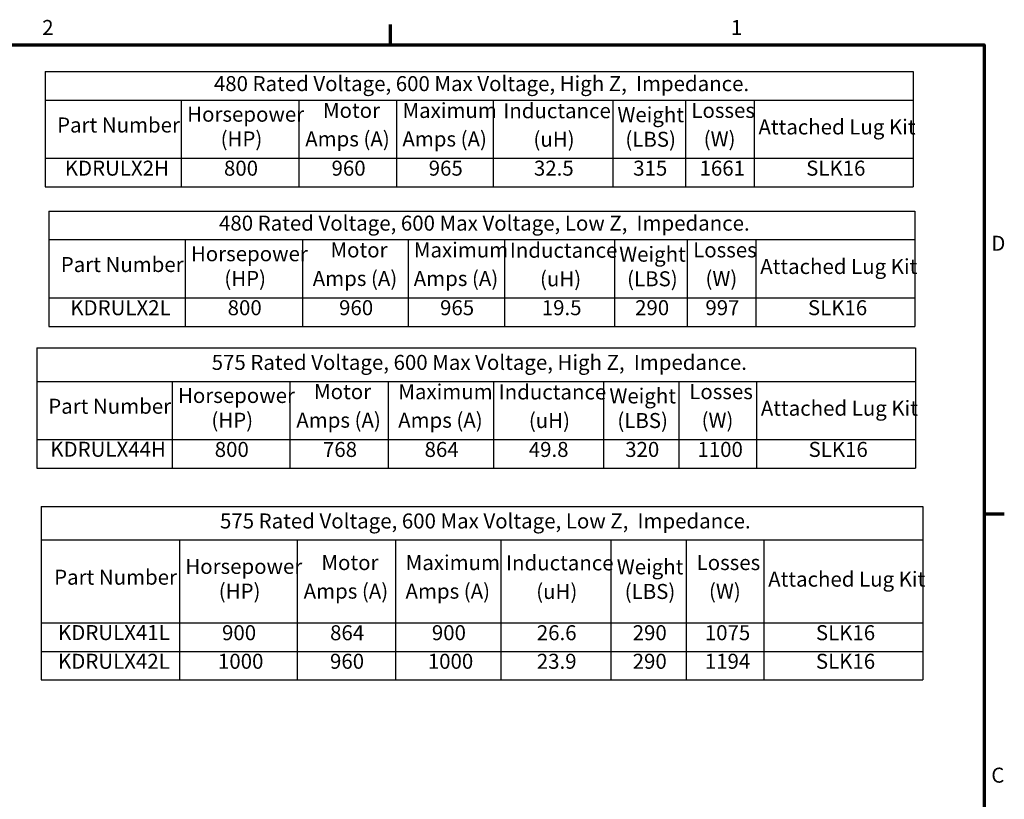
# Model space of a CAD drawing. Units: inches. Extents: x 0.05 to 2.15, y 0.02 to 1.67.
# Drawn here: x 1.35 to 2.14, y 1.05 to 1.67 of the extents above; entities that cross this region are included whole.
import ezdxf

# ---------------------------------------------------------------- set-up
doc = ezdxf.new("R2010")
doc.units = ezdxf.units.IN
doc.header["$LTSCALE"] = 0.1
doc.header["$MEASUREMENT"] = 0
doc.layers.get('0').update_dxf_attribs({"lineweight": 25})
doc.layers.add('Border (ANSI)', color=7, linetype='Continuous', lineweight=70)
doc.layers.add('Symbol (ANSI)', color=7, linetype='Continuous', lineweight=25)
doc.styles.add('Note Text (ANSI)', font='tahoma.ttf')

# ---------------------------------------------------------------- blocks, each defined once
blk = doc.blocks.new('Borders Default Border')
at = {"layer": 'Border (ANSI)'}
for p, q in [((16.5, 16.5), (16.5, 16.66)), ((21.25, 12.75), (21.41, 12.75))]:
    blk.add_line(p, q, dxfattribs=at)
at = {"layer": 'Border (ANSI)', "flags": 128}
blk.add_lwpolyline([(0.75, 0.5), (0.75, 16.5), (21.25, 16.5), (21.25, 0.5), (0.75, 0.5)], dxfattribs=at)
at = {"layer": 'Border (ANSI)', "char_height": 0.12, "attachment_point": 7, "style": 'Note Text (ANSI)'}
for s, insert in [('2', (13.7136, 16.54)), ('1', (19.2229, 16.54)), ('D', (21.306, 14.815)), ('C', (21.3057, 10.5629))]:
    blk.add_mtext(s, dxfattribs=dict(at, insert=insert))
blk = doc.blocks.new('Table5')
at = {"layer": 'Symbol (ANSI)'}
for p, q in [((13.7374, 16.2852), (20.6796, 16.2852)), ((13.7374, 16.2852), (13.7374, 16.0566)), ((20.6796, 16.2852), (20.6796, 16.0566)), ((13.7374, 16.0566), (20.6796, 16.0566)), ((13.7374, 16.0566), (13.7374, 15.592)), ((14.8266, 16.0566), (14.8266, 15.592)), ((15.7671, 16.0566), (15.7671, 15.592)), ((16.5491, 16.0566), (16.5491, 15.592)), ((17.3215, 16.0566), (17.3215, 15.592)), ((18.2778, 16.0566), (18.2778, 15.592)), ((18.8596, 16.0566), (18.8596, 15.592)), ((19.409, 16.0566), (19.409, 15.592)), ((20.6796, 16.0566), (20.6796, 15.592)), ((13.7374, 15.592), (20.6796, 15.592)), ((13.7374, 15.592), (13.7374, 15.3635)), ((14.8266, 15.592), (14.8266, 15.3635)), ((15.7671, 15.592), (15.7671, 15.3635)), ((16.5491, 15.592), (16.5491, 15.3635)), ((17.3215, 15.592), (17.3215, 15.3635)), ((18.2778, 15.592), (18.2778, 15.3635)), ((18.8596, 15.592), (18.8596, 15.3635)), ((19.409, 15.592), (19.409, 15.3635)), ((20.6796, 15.592), (20.6796, 15.3635)), ((13.7374, 15.3635), (20.6796, 15.3635))]:
    blk.add_line(p, q, dxfattribs=at)
at = {"layer": 'Symbol (ANSI)', "char_height": 0.12, "attachment_point": 7, "style": 'Note Text (ANSI)'}
for s, insert in [('480 Rated Voltage, 600 Max Voltage, High Z,  Impedance.', (15.0871, 16.0912)), ('Horsepower', (14.8736, 15.8466)), ('Motor', (15.9596, 15.8772)), ('Maximum', (16.5961, 15.8768)), ('Inductance', (17.4022, 15.8745)), ('Weight', (18.315, 15.843)), ('Losses', (18.9066, 15.8772)), ('Part Number', (13.8329, 15.7604)), ('Attached Lug Kit', (19.4432, 15.7447)), ('(HP)', (15.141, 15.649)), ('Amps (A)', (15.8177, 15.649)), ('Amps (A)', (16.5949, 15.6486)), ('(uH)', (17.6433, 15.6463)), ('(LBS)', (18.3785, 15.6463)), ('(W)', (19.0052, 15.649)), ('KDRULX2H', (13.8945, 15.4153)), ('800', (15.1677, 15.4151)), ('960', (16.0284, 15.4153)), ('965', (16.8056, 15.4153)), ('32.5', (17.6473, 15.4153)), ('315', (18.4414, 15.4153)), ('1661', (18.9722, 15.4154)), ('SLK16', (19.8249, 15.4154))]:
    blk.add_mtext(s, dxfattribs=dict(at, insert=insert))
blk = doc.blocks.new('Table6')
at = {"layer": 'Symbol (ANSI)'}
for p, q in [((13.7052, 12.8085), (20.7577, 12.8085)), ((13.7052, 12.8085), (13.7052, 12.5406)), ((20.7577, 12.8085), (20.7577, 12.5406)), ((13.7052, 12.5406), (20.7577, 12.5406)), ((13.7052, 12.5406), (13.7052, 11.8784)), ((14.8117, 12.5406), (14.8117, 11.8784)), ((15.7523, 12.5406), (15.7523, 11.8784)), ((16.5392, 12.5406), (16.5392, 11.8784)), ((17.3819, 12.5406), (17.3819, 11.8784)), ((18.2616, 12.5406), (18.2616, 11.8784)), ((18.8656, 12.5406), (18.8656, 11.8784)), ((19.487, 12.5406), (19.487, 11.8784)), ((20.7577, 12.5406), (20.7577, 11.8784)), ((13.7052, 11.8784), (20.7577, 11.8784)), ((13.7052, 11.8784), (13.7052, 11.4214)), ((14.8117, 11.8784), (14.8117, 11.4214)), ((15.7523, 11.8784), (15.7523, 11.4214)), ((16.5392, 11.8784), (16.5392, 11.4214)), ((17.3819, 11.8784), (17.3819, 11.4214)), ((18.2616, 11.8784), (18.2616, 11.4214)), ((18.8656, 11.8784), (18.8656, 11.4214)), ((19.487, 11.8784), (19.487, 11.4214)), ((20.7577, 11.8784), (20.7577, 11.4214)), ((13.7052, 11.6499), (20.7577, 11.6499)), ((13.7052, 11.4214), (20.7577, 11.4214))]:
    blk.add_line(p, q, dxfattribs=at)
at = {"layer": 'Symbol (ANSI)', "char_height": 0.12, "attachment_point": 7, "style": 'Note Text (ANSI)'}
for s, insert in [('575 Rated Voltage, 600 Max Voltage, Low Z,  Impedance.', (15.1359, 12.5949)), ('Horsepower', (14.8587, 12.2317)), ('Motor', (15.9472, 12.2623)), ('Maximum', (16.6213, 12.2619)), ('Inductance', (17.4243, 12.2597)), ('Weight', (18.3099, 12.2281)), ('Losses', (18.9487, 12.2623)), ('Part Number', (13.8093, 12.1455)), ('Attached Lug Kit', (19.5212, 12.1298)), ('(HP)', (15.1261, 12.0341)), ('Amps (A)', (15.8053, 12.0341)), ('Amps (A)', (16.6201, 12.0337)), ('(uH)', (17.6654, 12.0314)), ('(LBS)', (18.3734, 12.0314)), ('(W)', (19.0473, 12.0341)), ('KDRULX41L', (13.8406, 11.7027)), ('900', (15.1523, 11.7017)), ('864', (16.0165, 11.7014)), ('900', (16.8308, 11.7017)), ('26.6', (17.6703, 11.7016)), ('290', (18.4372, 11.7016)), ('1075', (19.0142, 11.7017)), ('SLK16', (19.9029, 11.7018)), ('KDRULX42L', (13.8406, 11.4731)), ('1000', (15.1199, 11.4732)), ('960', (16.016, 11.4732)), ('1000', (16.7984, 11.4732)), ('23.9', (17.6703, 11.4731)), ('290', (18.4372, 11.4731)), ('1194', (19.0142, 11.4733)), ('SLK16', (19.9029, 11.4733))]:
    blk.add_mtext(s, dxfattribs=dict(at, insert=insert))
blk = doc.blocks.new('Table7')
at = {"layer": 'Symbol (ANSI)'}
for p, q in [((13.6697, 14.0762), (20.6989, 14.0762)), ((13.6697, 14.0762), (13.6697, 13.8082)), ((20.6989, 14.0762), (20.6989, 13.8082)), ((13.6697, 13.8082), (20.6989, 13.8082)), ((13.6697, 13.8082), (13.6697, 13.3437)), ((14.7529, 13.8082), (14.7529, 13.3437)), ((15.6934, 13.8082), (15.6934, 13.3437)), ((16.4804, 13.8082), (16.4804, 13.3437)), ((17.3231, 13.8082), (17.3231, 13.3437)), ((18.2028, 13.8082), (18.2028, 13.3437)), ((18.8068, 13.8082), (18.8068, 13.3437)), ((19.4282, 13.8082), (19.4282, 13.3437)), ((20.6989, 13.8082), (20.6989, 13.3437)), ((13.6697, 13.3437), (20.6989, 13.3437)), ((13.6697, 13.3437), (13.6697, 13.1151)), ((14.7529, 13.3437), (14.7529, 13.1151)), ((15.6934, 13.3437), (15.6934, 13.1151)), ((16.4804, 13.3437), (16.4804, 13.1151)), ((17.3231, 13.3437), (17.3231, 13.1151)), ((18.2028, 13.3437), (18.2028, 13.1151)), ((18.8068, 13.3437), (18.8068, 13.1151)), ((19.4282, 13.3437), (19.4282, 13.1151)), ((20.6989, 13.3437), (20.6989, 13.1151)), ((13.6697, 13.1151), (20.6989, 13.1151))]:
    blk.add_line(p, q, dxfattribs=at)
at = {"layer": 'Symbol (ANSI)', "char_height": 0.12, "attachment_point": 7, "style": 'Note Text (ANSI)'}
for s, insert in [('575 Rated Voltage, 600 Max Voltage, High Z,  Impedance.', (15.0696, 13.8625)), ('Motor', (15.8884, 13.6288)), ('Maximum', (16.5625, 13.6284)), ('Inductance', (17.3654, 13.6261)), ('Losses', (18.8898, 13.6288)), ('Horsepower', (14.7999, 13.5982)), ('Weight', (18.251, 13.5946)), ('Part Number', (13.7622, 13.512)), ('Attached Lug Kit', (19.4624, 13.4963)), ('(HP)', (15.0673, 13.4006)), ('Amps (A)', (15.7465, 13.4006)), ('Amps (A)', (16.5613, 13.4002)), ('(uH)', (17.6066, 13.3979)), ('(LBS)', (18.3145, 13.3979)), ('(W)', (18.9884, 13.4006)), ('KDRULX44H', (13.7788, 13.1681)), ('800', (15.0939, 13.1667)), ('768', (15.9597, 13.1667)), ('864', (16.7725, 13.1667)), ('49.8', (17.606, 13.1667)), ('320', (18.3774, 13.1669)), ('1100', (18.9553, 13.1669)), ('SLK16', (19.8441, 13.167))]:
    blk.add_mtext(s, dxfattribs=dict(at, insert=insert))
blk = doc.blocks.new('Table8')
at = {"layer": 'Symbol (ANSI)'}
for p, q in [((13.7669, 15.1698), (20.6938, 15.1698)), ((13.7669, 15.1698), (13.7669, 14.9412)), ((20.6938, 15.1698), (20.6938, 14.9412)), ((13.7669, 14.9412), (20.6938, 14.9412)), ((13.7669, 14.9412), (13.7669, 14.4767)), ((14.8561, 14.9412), (14.8561, 14.4767)), ((15.7966, 14.9412), (15.7966, 14.4767)), ((16.6399, 14.9412), (16.6399, 14.4767)), ((17.4123, 14.9412), (17.4123, 14.4767)), ((18.292, 14.9412), (18.292, 14.4767)), ((18.8738, 14.9412), (18.8738, 14.4767)), ((19.4231, 14.9412), (19.4231, 14.4767)), ((20.6938, 14.9412), (20.6938, 14.4767)), ((13.7669, 14.4767), (20.6938, 14.4767)), ((13.7669, 14.4767), (13.7669, 14.2481)), ((14.8561, 14.4767), (14.8561, 14.2481)), ((15.7966, 14.4767), (15.7966, 14.2481)), ((16.6399, 14.4767), (16.6399, 14.2481)), ((17.4123, 14.4767), (17.4123, 14.2481)), ((18.292, 14.4767), (18.292, 14.2481)), ((18.8738, 14.4767), (18.8738, 14.2481)), ((19.4231, 14.4767), (19.4231, 14.2481)), ((20.6938, 14.4767), (20.6938, 14.2481)), ((13.7669, 14.2481), (20.6938, 14.2481))]:
    blk.add_line(p, q, dxfattribs=at)
at = {"layer": 'Symbol (ANSI)', "char_height": 0.12, "attachment_point": 7, "style": 'Note Text (ANSI)'}
for s, insert in [('480 Rated Voltage, 600 Max Voltage, Low Z,  Impedance.', (15.1281, 14.9759)), ('Horsepower', (14.9031, 14.7312)), ('Motor', (16.0197, 14.7618)), ('Maximum', (16.6869, 14.7614)), ('Inductance', (17.4547, 14.7591)), ('Weight', (18.3291, 14.7276)), ('Losses', (18.9208, 14.7618)), ('Part Number', (13.8624, 14.645)), ('Attached Lug Kit', (19.4574, 14.6293)), ('(HP)', (15.1705, 14.5336)), ('Amps (A)', (15.8778, 14.5336)), ('Amps (A)', (16.6856, 14.5332)), ('(uH)', (17.6958, 14.5309)), ('(LBS)', (18.3927, 14.5309)), ('(W)', (19.0194, 14.5336)), ('KDRULX2L', (13.9387, 14.2999)), ('800', (15.1972, 14.2997)), ('960', (16.0886, 14.2999)), ('965', (16.8964, 14.2999)), ('19.5', (17.71, 14.2999)), ('290', (18.4565, 14.2999)), ('997', (19.0188, 14.3)), ('SLK16', (19.8391, 14.3))]:
    blk.add_mtext(s, dxfattribs=dict(at, insert=insert))

msp = doc.modelspace()

# ---------------------------------------------------------------- block references
at = {"xscale": 0.1, "yscale": 0.1, "zscale": 0.1}
for name in ['Borders Default Border', 'Table5', 'Table8', 'Table7', 'Table6']:
    msp.add_blockref(name, (0, 0), dxfattribs=at)

doc.saveas('drawing.dxf')
